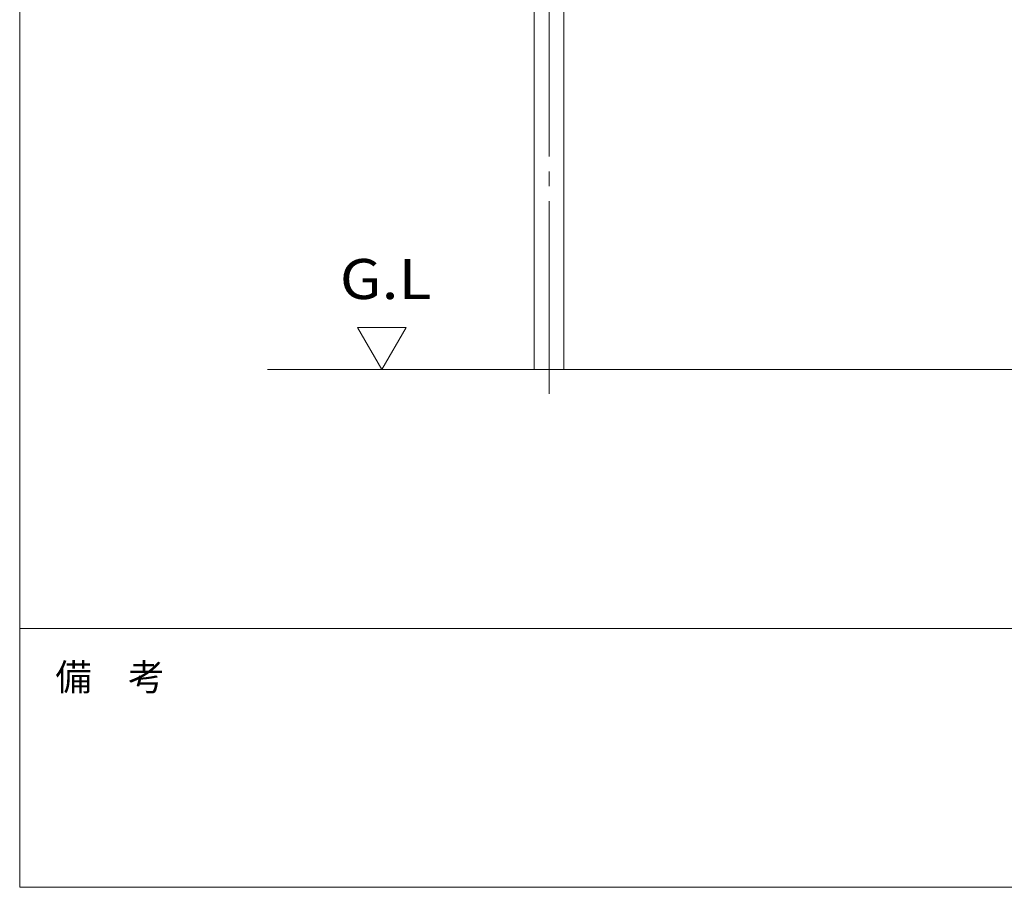
# Model space of a CAD drawing. Units: millimetres. Extents: x 757 to 28943, y 226 to 20387.
# Drawn here: x 757 to 3569, y 613 to 3092 of the extents above; entities that cross this region are included whole.
import ezdxf

# ---------------------------------------------------------------- set-up
doc = ezdxf.new("R2010")
doc.units = ezdxf.units.MM
doc.header["$LTSCALE"] = 50
doc.linetypes.add('JWW_CENTER2', pattern=[13.546667, 11.006667, -0.846667, 0.846667, -0.846667])
for name, color, linetype in [('1-0', 7, 'Continuous'), ('1-3', 7, 'Continuous'), ('8-0', 7, 'Continuous')]:
    doc.layers.add(name, color=color, linetype=linetype)
doc.styles.add('ＭＳ ゴシック', font='txt', dxfattribs={"height": 1})

msp = doc.modelspace()

# ---------------------------------------------------------------- linework, layer by layer
at = {"layer": '1-0', "color": 40, "linetype": 'Continuous', "lineweight": 9}
for p, q in [((2226.5, 2092.6), (2226.5, 4387.6)), ((2311.5, 4175.9), (2311.5, 2092.6))]:
    msp.add_line(p, q, dxfattribs=at)
at = {"layer": '1-0', "color": 120, "linetype": 'Continuous', "lineweight": 5}
for p, q in [((1722.1, 2212.6), (1791.4, 2092.6)), ((1860.6, 2212.6), (1722.1, 2212.6)), ((1791.4, 2092.6), (1860.6, 2212.6))]:
    msp.add_line(p, q, dxfattribs=at)
at = {"layer": '1-0', "color": 92, "linetype": 'Continuous', "lineweight": 5}
msp.add_line((1464.5, 2092.6), (24277.3, 2092.6), dxfattribs=at)
at = {"layer": '1-3', "color": 200, "linetype": 'JWW_CENTER2', "lineweight": 13}
msp.add_line((2269, 4605.6), (2269, 1992.6), dxfattribs=at)
at = {"layer": '8-0', "color": 7, "linetype": 'Continuous', "lineweight": 5}
for p, q in [((757.1, 613.4), (757.1, 20386.6)), ((28942.9, 1352.7), (757.1, 1352.7)), ((28942.9, 613.4), (757.1, 613.4))]:
    msp.add_line(p, q, dxfattribs=at)

# ---------------------------------------------------------------- texts
at = {"layer": '1-0', "color": 7, "linetype": 'Continuous', "lineweight": 5, "style": 'ＭＳ ゴシック', "width": 1.111111}
msp.add_text('G.L', height=114.3, dxfattribs=at).set_placement((1671.4, 2293.7))
at = {"layer": '8-0', "color": 7, "linetype": 'Continuous', "lineweight": 5, "style": 'ＭＳ ゴシック', "width": 1}
msp.add_text('備\u3000考', height=76.2, dxfattribs=at).set_placement((858.9, 1175.7))

doc.saveas('drawing.dxf')
